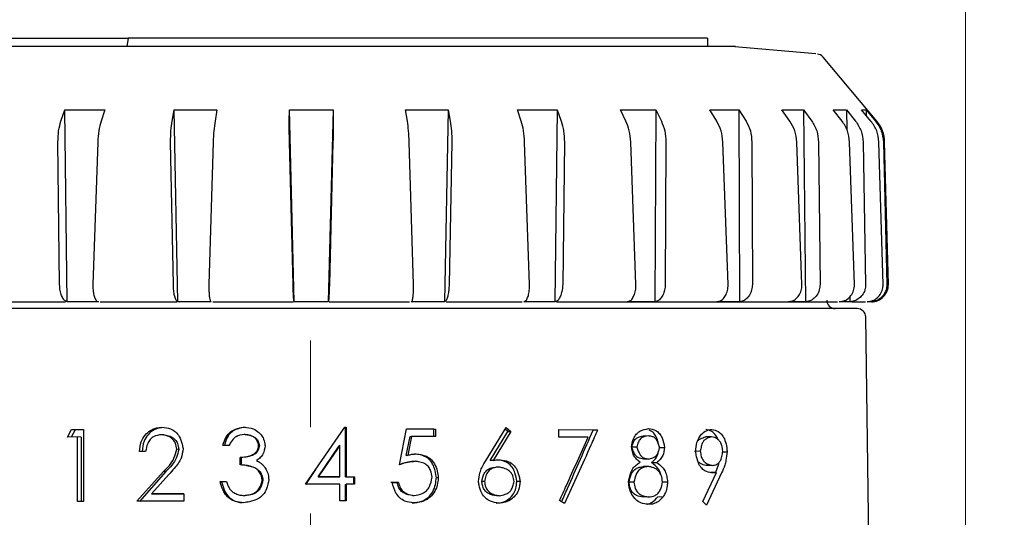
# Model space of a CAD drawing. Units: millimetres. Extents: x 10 to 410, y 6 to 287.
# Drawn here: x 105 to 146, y 237 to 258 of the extents above; entities that cross this region are included whole.
import ezdxf

# ---------------------------------------------------------------- set-up
doc = ezdxf.new("R2010")
doc.units = ezdxf.units.MM
doc.linetypes.add('CENTERX2', pattern=[20.32, 12.7, -2.54, 2.54, -2.54])
doc.styles.add('SLDTEXTSTYLE0', font='TXT', dxfattribs={"width": 0.605})
doc.dimstyles.new('SLDDIMSTYLE1', dxfattribs={"dimtxt": 3.5, "dimasz": 3, "dimexe": 0, "dimexo": 0.0625, "dimgap": 0.875, "dimtad": 1, "dimdec": 1, "dimlfac": 1.4, "dimrnd": 1e-09, "dimzin": 12, "dimdsep": 46, "dimtxsty": 'SLDTEXTSTYLE0', "dimsah": 1, "dimcen": 0.09, "dimadec": 0, "dimazin": 3, "dimtfac": 1, "dimtdec": 1, "dimtofl": 0, "dimtmove": 0, "dimatfit": 3, "dimfxl": 1, "dimfrac": 2, "dimtolj": 1, "dimtzin": 12, "dimarcsym": 0})
doc.dimstyles.new('SLDDIMSTYLE2', dxfattribs={"dimtxt": 3.5, "dimasz": 3, "dimexe": 0, "dimexo": 0.0625, "dimgap": 0.875, "dimtad": 1, "dimdec": 0, "dimlfac": 1.4, "dimrnd": 1e-09, "dimzin": 12, "dimdsep": 46, "dimtxsty": 'SLDTEXTSTYLE0', "dimsah": 1, "dimcen": 0.09, "dimadec": 0, "dimazin": 3, "dimtfac": 1, "dimtdec": 0, "dimtofl": 0, "dimtmove": 0, "dimatfit": 3, "dimfxl": 1, "dimfrac": 2, "dimtolj": 1, "dimtzin": 12, "dimarcsym": 0})

# ---------------------------------------------------------------- blocks, each defined once
blk = doc.blocks.new('_D_2')
at = {"color": 7, "linetype": 'Continuous', "lineweight": 0, "transparency": 16777216}
for p, q in [((65.492, 232.313), (65.492, 268.999)), ((169.063, 232.313), (169.063, 268.999)), ((65.492, 267.999), (169.063, 267.999))]:
    blk.add_line(p, q, dxfattribs=at)
at = {"color": 7, "linetype": 'Continuous', "lineweight": 18, "transparency": 16777216}
for points in [[(65.492, 267.999), (68.492, 267.399), (68.492, 268.599)], [(169.063, 267.999), (166.063, 268.599), (166.063, 267.399)]]:
    blk.add_solid(points, dxfattribs=at)
at = {"color": 7, "linetype": 'Continuous', "lineweight": 18, "transparency": 16777216, "insert": (113.267, 272.51), "char_height": 3.5, "attachment_point": 1, "style": 'SLDTEXTSTYLE0'}
blk.add_mtext('145', dxfattribs=at)
blk = doc.blocks.new('_D_3')
at = {"color": 7, "linetype": 'Continuous', "lineweight": 0, "transparency": 16777216}
for p, q in [((89.778, 230.733), (89.778, 261.963)), ((144.778, 230.733), (144.778, 261.963)), ((89.778, 260.963), (144.778, 260.963))]:
    blk.add_line(p, q, dxfattribs=at)
at = {"color": 7, "linetype": 'Continuous', "lineweight": 18, "transparency": 16777216}
for points in [[(89.778, 260.963), (92.778, 260.363), (92.778, 261.563)], [(144.778, 260.963), (141.778, 261.563), (141.778, 260.363)]]:
    blk.add_solid(points, dxfattribs=at)
at = {"color": 7, "linetype": 'Continuous', "lineweight": 18, "transparency": 16777216, "char_height": 3.5, "attachment_point": 1, "style": 'SLDTEXTSTYLE0'}
for s, insert in [('%%c', (112.053, 265.475)), ('77', (117.156, 265.484))]:
    blk.add_mtext(s, dxfattribs=dict(at, insert=insert))
blk = doc.blocks.new('_D_5')
at = {"color": 7, "linetype": 'Continuous', "lineweight": 0, "transparency": 16777216}
for p, q in [((108.621, 257.61), (24.135, 257.61)), ((25.135, 180.825), (25.135, 257.61)), ((32.403, 180.825), (24.135, 180.825))]:
    blk.add_line(p, q, dxfattribs=at)
at = {"color": 7, "linetype": 'Continuous', "lineweight": 18, "transparency": 16777216}
for points in [[(25.135, 257.61), (24.535, 254.61), (25.735, 254.61)], [(25.135, 180.825), (25.735, 183.825), (24.535, 183.825)]]:
    blk.add_solid(points, dxfattribs=at)
at = {"color": 7, "linetype": 'Continuous', "lineweight": 18, "transparency": 16777216, "insert": (20.623, 215.207), "char_height": 3.5, "attachment_point": 1, "rotation": 90, "style": 'SLDTEXTSTYLE0'}
blk.add_mtext('108', dxfattribs=at)

msp = doc.modelspace()

# ---------------------------------------------------------------- linework, layer by layer
at = {"color": 7, "linetype": 'Continuous', "lineweight": 25}
for p, q in [((104.031, 257.61), (109.621, 257.61)), ((109.621, 257.61), (109.565, 257.253)), ((133.947, 257.61), (109.621, 257.61)), ((133.947, 257.61), (133.955, 257.253)), ((138.494, 256.946), (135.093, 257.243)), ((141.054, 254.127), (138.8, 256.813)), ((106.799, 254.127), (106.965, 254.601)), ((106.965, 254.601), (108.64, 254.601)), ((107.064, 246.54), (106.965, 254.601)), ((108.64, 254.601), (108.483, 254.127)), ((111.465, 254.127), (111.552, 254.601)), ((111.552, 254.601), (113.346, 254.601)), ((111.706, 246.54), (111.552, 254.601)), ((113.346, 254.601), (113.268, 254.127)), ((116.386, 254.127), (116.39, 254.601)), ((116.39, 254.601), (118.223, 254.601)), ((116.592, 246.54), (116.39, 254.601)), ((118.223, 254.601), (118.021, 246.54)), ((118.223, 254.601), (118.228, 254.127)), ((121.267, 254.601), (123.059, 254.601)), ((121.345, 254.127), (121.267, 254.601)), ((123.059, 254.601), (122.905, 246.54)), ((123.059, 254.601), (123.147, 254.127)), ((125.969, 254.601), (127.642, 254.601)), ((126.127, 254.127), (125.969, 254.601)), ((127.642, 254.601), (127.544, 246.54)), ((127.642, 254.601), (127.809, 254.127)), ((130.291, 254.601), (131.773, 254.601)), ((130.522, 254.127), (130.291, 254.601)), ((131.773, 254.601), (131.733, 246.54)), ((131.773, 254.601), (132.011, 254.127)), ((134.045, 254.601), (135.269, 254.601)), ((134.338, 254.127), (134.045, 254.601)), ((135.269, 254.601), (135.569, 254.127)), ((135.269, 254.601), (135.291, 246.54)), ((137.065, 254.601), (137.98, 254.601)), ((137.408, 254.127), (137.065, 254.601)), ((137.98, 254.601), (138.327, 254.127)), ((137.98, 254.601), (138.062, 246.54)), ((139.221, 254.601), (139.786, 254.601)), ((139.599, 254.127), (139.221, 254.601)), ((139.786, 254.601), (140.166, 254.127)), ((139.786, 254.601), (139.8, 253.767)), ((140.418, 254.601), (140.608, 254.601)), ((140.814, 254.127), (140.418, 254.601)), ((140.608, 254.601), (141.004, 254.127)), ((140.608, 254.601), (140.613, 254.367)), ((106.742, 247.272), (106.671, 253.246)), ((108.34, 253.246), (108.137, 247.272)), ((111.517, 247.272), (111.404, 253.246)), ((113.191, 253.246), (113.011, 247.272)), ((116.544, 247.272), (116.395, 253.246)), ((118.22, 253.246), (118.071, 247.272)), ((121.603, 247.272), (121.423, 253.246)), ((123.209, 253.246), (123.096, 247.272)), ((126.473, 247.272), (126.271, 253.246)), ((127.938, 253.246), (127.867, 247.272)), ((130.941, 247.272), (130.725, 253.246)), ((132.201, 253.246), (132.175, 247.272)), ((134.812, 247.272), (134.592, 253.246)), ((135.812, 253.246), (135.832, 247.272)), ((137.917, 247.272), (137.702, 253.246)), ((138.613, 253.246), (138.678, 247.272)), ((140.119, 247.272), (139.919, 253.246)), ((140.481, 253.246), (140.589, 247.272)), ((141.324, 247.272), (141.147, 253.246)), ((141.336, 253.246), (141.481, 247.272)), ((141.544, 247.272), (141.388, 253.246)), ((108.37, 246.54), (107.064, 246.54)), ((113.104, 246.54), (111.706, 246.54)), ((118.021, 246.54), (116.592, 246.54)), ((122.905, 246.54), (121.508, 246.54)), ((127.544, 246.54), (126.239, 246.54)), ((131.733, 246.54), (130.579, 246.54)), ((135.291, 246.54), (134.337, 246.54)), ((138.062, 246.54), (137.349, 246.54)), ((139.924, 246.54), (139.485, 246.54)), ((139.921, 246.749), (139.924, 246.54)), ((140.797, 246.54), (140.649, 246.54)), ((140.794, 231.753), (140.596, 245.901)), ((107.074, 240.861), (107.234, 241.172)), ((107.388, 241.167), (107.233, 240.862)), ((107.234, 241.172), (107.742, 241.175)), ((107.234, 241.172), (107.388, 241.167)), ((107.742, 241.169), (107.388, 241.167)), ((107.742, 241.175), (107.742, 238.152)), ((117.071, 238.88), (118.721, 241.283)), ((118.721, 241.283), (118.776, 241.283)), ((118.753, 241.278), (118.776, 241.283)), ((118.753, 239.185), (118.753, 241.278)), ((118.776, 241.283), (118.776, 239.19)), ((121.01, 239.69), (121.315, 241.201)), ((122.451, 241.193), (121.314, 241.196)), ((121.315, 241.201), (122.531, 241.198)), ((122.451, 241.193), (122.531, 241.198)), ((122.451, 240.883), (122.451, 241.193)), ((122.531, 241.198), (122.531, 240.888)), ((124.648, 239.888), (125.498, 241.263)), ((124.827, 239.875), (125.565, 241.093)), ((125.694, 241.098), (124.944, 239.88)), ((125.565, 241.093), (125.453, 241.19)), ((125.498, 241.263), (125.694, 241.098)), ((125.565, 241.093), (125.694, 241.098)), ((127.701, 241.172), (129.332, 241.16)), ((127.701, 240.862), (127.701, 241.172)), ((129.148, 241.155), (127.701, 241.166)), ((129.148, 241.155), (129.332, 241.16)), ((107.495, 240.864), (107.074, 240.861)), ((107.494, 238.15), (107.495, 240.864)), ((107.644, 240.859), (107.495, 240.864)), ((107.644, 240.859), (107.643, 238.151)), ((111.121, 240.955), (111.025, 240.96)), ((114.535, 240.965), (114.492, 240.97)), ((121.301, 240.091), (121.459, 240.886)), ((121.524, 240.891), (121.364, 240.096)), ((121.459, 240.886), (121.524, 240.891)), ((122.531, 240.888), (121.524, 240.891)), ((128.937, 240.853), (127.701, 240.862)), ((131.463, 240.906), (131.247, 240.901)), ((134.124, 240.87), (133.866, 240.865)), ((110.353, 240.26), (110.094, 240.258)), ((111.746, 240.345), (111.66, 240.35)), ((113.865, 240.504), (113.597, 240.503)), ((115.13, 240.492), (115.097, 240.497)), ((117.599, 239.185), (118.486, 240.498)), ((118.505, 240.503), (117.604, 239.19)), ((118.505, 240.503), (118.486, 240.498)), ((118.505, 239.19), (118.505, 240.503)), ((130.982, 240.441), (130.773, 240.436)), ((131.922, 240.419), (132.149, 240.424)), ((133.398, 240.272), (133.648, 240.277)), ((134.586, 240.237), (134.771, 240.24)), ((114.326, 239.691), (114.326, 240.001)), ((114.371, 239.996), (114.326, 240.001)), ((114.371, 239.996), (114.371, 239.686)), ((121.301, 240.091), (121.364, 240.096)), ((121.599, 239.839), (121.666, 239.844)), ((121.646, 240.149), (121.714, 240.154)), ((124.944, 239.88), (124.827, 239.875)), ((131.473, 239.937), (131.257, 239.932)), ((109.983, 238.165), (111.107, 239.421)), ((111.201, 239.416), (110.095, 238.16)), ((111.201, 239.416), (111.107, 239.421)), ((117.493, 239.494), (117.074, 238.875)), ((117.493, 239.494), (117.499, 239.502)), ((125.185, 239.598), (125.065, 239.593)), ((131.479, 239.627), (131.262, 239.622)), ((131.594, 239.79), (131.815, 239.795)), ((134.146, 239.668), (133.888, 239.663)), ((111.33, 239.288), (110.602, 238.478)), ((115.282, 239.048), (115.251, 239.053)), ((117.599, 239.185), (117.604, 239.19)), ((118.486, 239.185), (117.599, 239.185)), ((117.604, 239.19), (118.505, 239.19)), ((118.505, 239.19), (118.486, 239.185)), ((118.753, 239.185), (118.776, 239.19)), ((119.096, 239.184), (118.753, 239.185)), ((118.776, 239.19), (119.124, 239.189)), ((119.096, 239.184), (119.124, 239.189)), ((119.096, 238.879), (119.096, 239.184)), ((119.124, 239.189), (119.124, 238.879)), ((122.563, 239.157), (122.645, 239.162)), ((124.585, 238.999), (124.473, 238.994)), ((125.943, 239.003), (126.077, 239.008)), ((133.747, 238.158), (134.331, 239.378)), ((134.54, 239.356), (133.901, 238.005)), ((134.331, 239.378), (134.071, 239.373)), ((113.482, 238.991), (113.75, 238.992)), ((113.54, 238.986), (113.482, 238.991)), ((113.752, 238.987), (113.54, 238.986)), ((118.505, 238.88), (117.071, 238.88)), ((118.505, 238.182), (118.505, 238.88)), ((118.753, 238.874), (118.776, 238.879)), ((118.753, 238.182), (118.753, 238.874)), ((118.776, 238.879), (118.776, 238.182)), ((119.124, 238.879), (118.776, 238.879)), ((120.915, 238.949), (120.651, 238.949)), ((120.703, 238.954), (120.971, 238.954)), ((120.971, 238.954), (120.915, 238.949)), ((130.858, 238.968), (130.651, 238.963)), ((132.042, 238.981), (132.27, 238.986)), ((110.602, 238.478), (111.962, 238.483)), ((110.703, 238.473), (110.602, 238.478)), ((111.962, 238.478), (110.703, 238.473)), ((111.962, 238.483), (111.962, 238.173)), ((114.486, 238.412), (114.528, 238.407)), ((118.776, 238.182), (118.505, 238.182)), ((121.562, 238.405), (121.628, 238.41)), ((125.208, 238.396), (125.087, 238.391)), ((127.945, 238.07), (127.736, 238.2)), ((131.467, 238.348), (131.25, 238.343)), ((131.869, 238.357), (132.095, 238.362)), ((107.742, 238.152), (107.494, 238.15)), ((133.901, 238.005), (133.747, 238.158))]:
    msp.add_line(p, q, dxfattribs=at)
at = {"color": 7, "linetype": 'CENTERX2', "lineweight": 18, "ltscale": 1.428571}
msp.add_line((117.278, 190.481), (117.278, 246.885), dxfattribs=at)
at = {"color": 7, "linetype": 'Continuous', "lineweight": 25, "flags": 128}
for points in [[(114.592, 239.667), (114.574, 239.669), (114.555, 239.672)], [(114.36, 238.42), (114.384, 238.417), (114.407, 238.415)]]:
    msp.add_lwpolyline(points, dxfattribs=at)
at = {"color": 7, "linetype": 'Continuous', "lineweight": 25}
for centre, radius, start, end in [((138.526, 256.584), 0.357, 40, 84.2997), ((139.96, 253.208), 1.429, 1.5, 40), ((140.83, 247.253), 0.714, 270, 1.5), ((139.312, 246.61), 0.357, 181.5, 270), ((140.239, 245.896), 0.357, 0.8, 90)]:
    msp.add_arc(centre, radius, start, end, dxfattribs=at)
for points, knots in [([(124.561, 257.253), (123.638, 257.253), (121.765, 257.253), (118.787, 257.253), (115.753, 257.253), (112.786, 257.253), (109.921, 257.253), (107.289, 257.253), (104.919, 257.253), (102.92, 257.253), (101.308, 257.253), (100.177, 257.253), (99.513, 257.253), (99.478, 257.253), (99.462, 257.253)], [0, 0, 0, 0, 0.08352, 0.169462, 0.252982, 0.338924, 0.422444, 0.508386, 0.591906, 0.677848, 0.761368, 0.84731, 0.93083, 1, 1, 1, 1]), ([(135.094, 257.253), (135.107, 257.253), (135.184, 257.253), (134.829, 257.253), (134.019, 257.253), (132.678, 257.253), (130.927, 257.253), (128.764, 257.253), (126.605, 257.253), (125.125, 257.253), (124.561, 257.253)], [0, 0, 0, 0, 0.029014, 0.173493, 0.322163, 0.466642, 0.615312, 0.759791, 0.908461, 1, 1, 1, 1]), ([(106.671, 253.246), (106.675, 253.407), (106.684, 253.729), (106.761, 253.995), (106.799, 254.127)], [0, 0, 0, 0, 0.502144, 1, 1, 1, 1]), ([(108.483, 254.127), (108.446, 253.993), (108.371, 253.728), (108.35, 253.406), (108.34, 253.246)], [0, 0, 0, 0, 0.502084, 1, 1, 1, 1]), ([(111.404, 253.246), (111.405, 253.407), (111.406, 253.729), (111.445, 253.995), (111.465, 254.127)], [0, 0, 0, 0, 0.502144, 1, 1, 1, 1]), ([(113.268, 254.127), (113.249, 253.993), (113.212, 253.728), (113.198, 253.406), (113.191, 253.246)], [0, 0, 0, 0, 0.502084, 1, 1, 1, 1]), ([(116.395, 253.246), (116.391, 253.407), (116.384, 253.729), (116.385, 253.995), (116.386, 254.127)], [0, 0, 0, 0, 0.502145, 1, 1, 1, 1]), ([(118.228, 254.127), (118.229, 253.993), (118.23, 253.728), (118.224, 253.406), (118.22, 253.246)], [0, 0, 0, 0, 0.502084, 1, 1, 1, 1]), ([(121.423, 253.246), (121.416, 253.407), (121.402, 253.729), (121.364, 253.995), (121.345, 254.127)], [0, 0, 0, 0, 0.502144, 1, 1, 1, 1]), ([(123.147, 254.127), (123.167, 253.993), (123.207, 253.728), (123.208, 253.406), (123.209, 253.246)], [0, 0, 0, 0, 0.502084, 1, 1, 1, 1]), ([(126.271, 253.246), (126.26, 253.407), (126.239, 253.729), (126.164, 253.995), (126.127, 254.127)], [0, 0, 0, 0, 0.502145, 1, 1, 1, 1]), ([(127.809, 254.127), (127.848, 253.993), (127.925, 253.728), (127.933, 253.406), (127.938, 253.246)], [0, 0, 0, 0, 0.502084, 1, 1, 1, 1]), ([(130.725, 253.246), (130.712, 253.407), (130.684, 253.729), (130.576, 253.995), (130.522, 254.127)], [0, 0, 0, 0, 0.502144, 1, 1, 1, 1]), ([(132.011, 254.127), (132.066, 253.993), (132.177, 253.728), (132.193, 253.406), (132.201, 253.246)], [0, 0, 0, 0, 0.502084, 1, 1, 1, 1]), ([(134.592, 253.246), (134.576, 253.407), (134.544, 253.729), (134.406, 253.995), (134.338, 254.127)], [0, 0, 0, 0, 0.502144, 1, 1, 1, 1]), ([(135.569, 254.127), (135.639, 253.993), (135.778, 253.728), (135.801, 253.406), (135.812, 253.246)], [0, 0, 0, 0, 0.502084, 1, 1, 1, 1]), ([(137.702, 253.246), (137.684, 253.407), (137.649, 253.729), (137.488, 253.995), (137.408, 254.127)], [0, 0, 0, 0, 0.502144, 1, 1, 1, 1]), ([(138.327, 254.127), (138.409, 253.993), (138.57, 253.728), (138.599, 253.406), (138.613, 253.246)], [0, 0, 0, 0, 0.502084, 1, 1, 1, 1]), ([(139.919, 253.246), (139.901, 253.407), (139.863, 253.729), (139.687, 253.995), (139.599, 254.127)], [0, 0, 0, 0, 0.502145, 1, 1, 1, 1]), ([(140.166, 254.127), (140.255, 253.993), (140.432, 253.728), (140.465, 253.406), (140.481, 253.246)], [0, 0, 0, 0, 0.502083, 1, 1, 1, 1]), ([(141.147, 253.246), (141.129, 253.407), (141.091, 253.729), (140.906, 253.995), (140.814, 254.127)], [0, 0, 0, 0, 0.502144, 1, 1, 1, 1]), ([(141.004, 254.127), (141.097, 253.993), (141.282, 253.728), (141.318, 253.406), (141.336, 253.246)], [0, 0, 0, 0, 0.502084, 1, 1, 1, 1]), ([(107.064, 246.54), (107.028, 246.551), (106.956, 246.573), (106.86, 246.705), (106.787, 246.893), (106.749, 247.094), (106.744, 247.223), (106.742, 247.272)], [0, 0, 0, 0, 0.216799, 0.433594, 0.650454, 0.867376, 1, 1, 1, 1]), ([(108.137, 247.272), (108.138, 247.192), (108.138, 247.031), (108.176, 246.813), (108.236, 246.647), (108.305, 246.558), (108.352, 246.545), (108.37, 246.54)], [0, 0, 0, 0, 0.2169178, 0.4338347, 0.6507698, 0.867674, 1, 1, 1, 1]), ([(111.706, 246.54), (111.686, 246.551), (111.646, 246.573), (111.59, 246.705), (111.547, 246.893), (111.523, 247.094), (111.519, 247.223), (111.517, 247.272)], [0, 0, 0, 0, 0.216799, 0.433594, 0.650454, 0.867376, 1, 1, 1, 1]), ([(113.011, 247.272), (113.01, 247.192), (113.008, 247.031), (113.021, 246.813), (113.046, 246.647), (113.076, 246.558), (113.096, 246.545), (113.104, 246.54)], [0, 0, 0, 0, 0.216918, 0.433834, 0.65077, 0.867674, 1, 1, 1, 1]), ([(116.592, 246.54), (116.589, 246.551), (116.581, 246.573), (116.569, 246.705), (116.558, 246.893), (116.549, 247.094), (116.546, 247.223), (116.544, 247.272)], [0, 0, 0, 0, 0.216799, 0.433594, 0.650454, 0.867376, 1, 1, 1, 1]), ([(118.071, 247.272), (118.069, 247.192), (118.064, 247.031), (118.053, 246.813), (118.041, 246.647), (118.029, 246.558), (118.023, 246.545), (118.021, 246.54)], [0, 0, 0, 0, 0.216918, 0.433835, 0.650769, 0.867673, 1, 1, 1, 1]), ([(121.508, 246.54), (121.521, 246.551), (121.547, 246.573), (121.579, 246.705), (121.599, 246.893), (121.607, 247.094), (121.604, 247.223), (121.603, 247.272)], [0, 0, 0, 0, 0.216799, 0.433594, 0.650455, 0.867376, 1, 1, 1, 1]), ([(123.096, 247.272), (123.093, 247.192), (123.086, 247.031), (123.051, 246.813), (123.002, 246.647), (122.95, 246.558), (122.918, 246.545), (122.905, 246.54)], [0, 0, 0, 0, 0.216917, 0.433835, 0.650769, 0.867675, 1, 1, 1, 1]), ([(126.239, 246.54), (126.268, 246.551), (126.327, 246.573), (126.4, 246.705), (126.452, 246.893), (126.475, 247.094), (126.474, 247.223), (126.473, 247.272)], [0, 0, 0, 0, 0.2167991, 0.4335942, 0.6504544, 0.8673762, 1, 1, 1, 1]), ([(127.867, 247.272), (127.863, 247.192), (127.854, 247.031), (127.796, 246.813), (127.713, 246.647), (127.623, 246.558), (127.566, 246.545), (127.544, 246.54)], [0, 0, 0, 0, 0.216918, 0.433834, 0.65077, 0.867674, 1, 1, 1, 1]), ([(130.579, 246.54), (130.623, 246.551), (130.711, 246.573), (130.823, 246.705), (130.904, 246.893), (130.942, 247.094), (130.941, 247.223), (130.941, 247.272)], [0, 0, 0, 0, 0.216799, 0.433594, 0.650454, 0.867376, 1, 1, 1, 1]), ([(132.175, 247.272), (132.17, 247.192), (132.159, 247.031), (132.082, 246.813), (131.968, 246.647), (131.844, 246.558), (131.764, 246.545), (131.733, 246.54)], [0, 0, 0, 0, 0.216917, 0.433834, 0.65077, 0.867674, 1, 1, 1, 1]), ([(134.337, 246.54), (134.394, 246.551), (134.507, 246.573), (134.654, 246.705), (134.761, 246.893), (134.811, 247.094), (134.812, 247.223), (134.812, 247.272)], [0, 0, 0, 0, 0.216799, 0.433594, 0.650454, 0.867376, 1, 1, 1, 1]), ([(135.832, 247.272), (135.827, 247.192), (135.815, 247.031), (135.72, 246.813), (135.581, 246.647), (135.429, 246.558), (135.329, 246.545), (135.291, 246.54)], [0, 0, 0, 0, 0.216918, 0.433834, 0.65077, 0.867674, 1, 1, 1, 1]), ([(137.349, 246.54), (137.417, 246.551), (137.551, 246.573), (137.726, 246.705), (137.853, 246.893), (137.914, 247.094), (137.916, 247.223), (137.917, 247.272)], [0, 0, 0, 0, 0.216799, 0.433594, 0.650454, 0.867376, 1, 1, 1, 1]), ([(138.678, 247.272), (138.672, 247.192), (138.66, 247.031), (138.553, 246.813), (138.394, 246.647), (138.22, 246.558), (138.105, 246.545), (138.062, 246.54)], [0, 0, 0, 0, 0.216918, 0.433834, 0.650769, 0.867674, 1, 1, 1, 1]), ([(139.485, 246.54), (139.559, 246.551), (139.709, 246.573), (139.903, 246.705), (140.046, 246.893), (140.115, 247.094), (140.118, 247.223), (140.119, 247.272)], [0, 0, 0, 0, 0.216798, 0.433594, 0.650454, 0.867376, 1, 1, 1, 1]), ([(140.589, 247.272), (140.583, 247.192), (140.571, 247.031), (140.456, 246.813), (140.284, 246.647), (140.095, 246.558), (139.971, 246.545), (139.924, 246.54)], [0, 0, 0, 0, 0.216917, 0.433835, 0.650769, 0.867674, 1, 1, 1, 1]), ([(140.649, 246.54), (140.728, 246.551), (140.886, 246.573), (141.092, 246.705), (141.244, 246.893), (141.318, 247.094), (141.322, 247.223), (141.324, 247.272)], [0, 0, 0, 0, 0.2168, 0.433594, 0.650454, 0.867376, 1, 1, 1, 1]), ([(141.481, 247.272), (141.475, 247.192), (141.463, 247.031), (141.346, 246.813), (141.169, 246.647), (140.974, 246.558), (140.845, 246.545), (140.797, 246.54)], [0, 0, 0, 0, 0.216918, 0.433834, 0.650771, 0.867675, 1, 1, 1, 1]), ([(104.095, 246.539), (104.241, 246.539), (105.042, 246.539), (106.017, 246.539), (106.876, 246.539), (106.994, 246.539)], [0, 0, 0, 0, 0.161475, 0.885627, 1, 1, 1, 1]), ([(108.44, 246.539), (108.581, 246.539), (109.46, 246.539), (110.546, 246.539), (111.503, 246.539), (111.667, 246.539)], [0, 0, 0, 0, 0.136595, 0.8517225, 1, 1, 1, 1]), ([(113.174, 246.539), (113.3, 246.539), (114.199, 246.539), (115.337, 246.539), (116.344, 246.539), (116.558, 246.539)], [0, 0, 0, 0, 0.112903, 0.811236, 1, 1, 1, 1]), ([(118.056, 246.539), (118.135, 246.539), (119.228, 246.539), (120.373, 246.539), (121.398, 246.539), (121.438, 246.539)], [0, 0, 0, 0, 0.069965, 0.963878, 1, 1, 1, 1]), ([(122.976, 246.539), (123.385, 246.539), (124.483, 246.539), (125.519, 246.539), (126.169, 246.539)], [0, 0, 0, 0, 0.373336, 1, 1, 1, 1]), ([(127.614, 246.539), (128.015, 246.539), (129.063, 246.539), (130.689, 246.539), (132.477, 246.539), (134.175, 246.539), (135.73, 246.539), (137.132, 246.539), (138.317, 246.539), (139.078, 246.539), (139.367, 246.539), (139.41, 246.539)], [0, 0, 0, 0, 0.073813, 0.19278, 0.318868, 0.444976, 0.57632, 0.707684, 0.841822, 0.975982, 1, 1, 1, 1]), ([(139.995, 246.539), (140.005, 246.539), (140.267, 246.539), (140.466, 246.539), (140.564, 246.539), (140.579, 246.539)], [0, 0, 0, 0, 0.034541, 0.857684, 1, 1, 1, 1]), ([(140.239, 246.253), (140.206, 246.253), (140.139, 246.253), (139.588, 246.253), (138.753, 246.253), (137.701, 246.253), (136.52, 246.253), (135.132, 246.253), (133.542, 246.253), (131.781, 246.253), (129.878, 246.253), (127.858, 246.253), (125.547, 246.253), (122.948, 246.253), (120.107, 246.253), (117.278, 246.253), (114.449, 246.253), (111.607, 246.253), (109.008, 246.253), (106.697, 246.253), (104.677, 246.253), (102.774, 246.253), (101.013, 246.253), (99.423, 246.253), (98.035, 246.253), (96.855, 246.253), (95.802, 246.253), (94.967, 246.253), (94.416, 246.253), (94.349, 246.253), (94.316, 246.253)], [0, 0, 0, 0, 0.038816, 0.0788357, 0.1199757, 0.1521422, 0.1843035, 0.2171544, 0.25, 0.282851, 0.3156966, 0.3478631, 0.3800243, 0.4211689, 0.4611875, 0.5, 0.5388172, 0.5788357, 0.6199757, 0.6521422, 0.6843035, 0.7171544, 0.75, 0.782851, 0.8156966, 0.8478631, 0.8800243, 0.9211689, 0.9611863, 1, 1, 1, 1]), ([(110.094, 240.258), (110.109, 240.398), (110.136, 240.643), (110.317, 240.944), (110.54, 241.147), (110.795, 241.25), (110.963, 241.264), (111.039, 241.27)], [0, 0, 0, 0, 0.265837, 0.465923, 0.664838, 0.849159, 1, 1, 1, 1]), ([(111.134, 241.265), (110.987, 241.247), (110.732, 241.214), (110.449, 240.97), (110.249, 240.66), (110.22, 240.401), (110.204, 240.253)], [0, 0, 0, 0, 0.29125, 0.504293, 0.71713, 1, 1, 1, 1]), ([(111.039, 241.27), (111.163, 241.258), (111.369, 241.239), (111.62, 241.086), (111.8, 240.866), (111.877, 240.611), (111.911, 240.436), (111.924, 240.375)], [0, 0, 0, 0, 0.270288, 0.446208, 0.622077, 0.866926, 1, 1, 1, 1]), ([(113.597, 240.503), (113.637, 240.634), (113.702, 240.846), (113.9, 241.083), (114.16, 241.225), (114.365, 241.26), (114.488, 241.28)], [0, 0, 0, 0, 0.317175, 0.512109, 0.707941, 1, 1, 1, 1]), ([(114.531, 241.275), (114.419, 241.256), (114.225, 241.223), (113.971, 241.095), (113.779, 240.876), (113.701, 240.659), (113.66, 240.522), (113.653, 240.498)], [0, 0, 0, 0, 0.269256, 0.465114, 0.661491, 0.942824, 1, 1, 1, 1]), ([(114.488, 241.28), (114.622, 241.266), (114.849, 241.24), (115.121, 241.061), (115.3, 240.845), (115.349, 240.638), (115.364, 240.524), (115.367, 240.496)], [0, 0, 0, 0, 0.305464, 0.520605, 0.735659, 0.934844, 1, 1, 1, 1]), ([(127.82, 238.148), (127.903, 238.332), (128.169, 238.925), (128.614, 239.928), (128.97, 240.746), (129.148, 241.155)], [0, 0, 0, 0, 0.183736, 0.591837, 1, 1, 1, 1]), ([(129.332, 241.16), (129.239, 240.948), (128.965, 240.328), (128.505, 239.298), (128.132, 238.479), (127.945, 238.07)], [0, 0, 0, 0, 0.205025, 0.602481, 1, 1, 1, 1]), ([(130.762, 240.448), (130.779, 240.567), (130.808, 240.765), (130.949, 240.987), (131.164, 241.158), (131.351, 241.193), (131.475, 241.216)], [0, 0, 0, 0, 0.277397, 0.458744, 0.639532, 1, 1, 1, 1]), ([(131.475, 241.216), (131.579, 241.199), (131.745, 241.171), (131.939, 241.019), (132.084, 240.779), (132.123, 240.563), (132.149, 240.424)], [0, 0, 0, 0, 0.307922, 0.487613, 0.668249, 1, 1, 1, 1]), ([(131.892, 240.546), (131.88, 240.612), (131.853, 240.753), (131.764, 240.95), (131.635, 241.089), (131.537, 241.131), (131.497, 241.147)], [0, 0, 0, 0, 0.243141, 0.5252, 0.808861, 1, 1, 1, 1]), ([(133.453, 240.264), (133.463, 240.391), (133.48, 240.61), (133.612, 240.89), (133.792, 241.087), (133.983, 241.163), (134.096, 241.176), (134.133, 241.18)], [0, 0, 0, 0, 0.255139, 0.439296, 0.666854, 0.893441, 1, 1, 1, 1]), ([(134.394, 240.753), (134.366, 240.815), (134.299, 240.964), (134.116, 241.13), (133.96, 241.159), (133.875, 241.175)], [0, 0, 0, 0, 0.246457, 0.590923, 1, 1, 1, 1]), ([(134.133, 241.18), (134.224, 241.164), (134.381, 241.135), (134.567, 240.954), (134.698, 240.722), (134.756, 240.467), (134.767, 240.3), (134.771, 240.24)], [0, 0, 0, 0, 0.268112, 0.463039, 0.656798, 0.875946, 1, 1, 1, 1]), ([(111.025, 240.96), (110.908, 240.945), (110.727, 240.922), (110.533, 240.762), (110.407, 240.551), (110.374, 240.373), (110.353, 240.26)], [0, 0, 0, 0, 0.3298332, 0.507335, 0.6849407, 1, 1, 1, 1]), ([(111.66, 240.35), (111.648, 240.436), (111.629, 240.582), (111.519, 240.755), (111.362, 240.88), (111.186, 240.931), (111.066, 240.953), (111.025, 240.96)], [0, 0, 0, 0, 0.262122, 0.43823, 0.613836, 0.871121, 1, 1, 1, 1]), ([(111.121, 240.955), (111.238, 240.934), (111.412, 240.902), (111.603, 240.755), (111.715, 240.578), (111.734, 240.431), (111.746, 240.345)], [0, 0, 0, 0, 0.369366, 0.552432, 0.735774, 1, 1, 1, 1]), ([(114.492, 240.97), (114.373, 240.949), (114.202, 240.918), (113.984, 240.756), (113.915, 240.609), (113.87, 240.514), (113.865, 240.504)], [0, 0, 0, 0, 0.430893, 0.619572, 0.961091, 1, 1, 1, 1]), ([(115.097, 240.497), (115.084, 240.565), (115.063, 240.678), (114.967, 240.808), (114.831, 240.903), (114.666, 240.95), (114.543, 240.964), (114.492, 240.97)], [0, 0, 0, 0, 0.239842, 0.399958, 0.55887, 0.818416, 1, 1, 1, 1]), ([(114.535, 240.965), (114.656, 240.95), (114.829, 240.927), (115.006, 240.801), (115.098, 240.667), (115.118, 240.559), (115.13, 240.492)], [0, 0, 0, 0, 0.431986, 0.610906, 0.762164, 1, 1, 1, 1]), ([(127.736, 238.2), (127.833, 238.411), (128.084, 238.959), (128.485, 239.843), (128.786, 240.516), (128.937, 240.853)], [0, 0, 0, 0, 0.238811, 0.619384, 1, 1, 1, 1]), ([(130.773, 240.436), (130.797, 240.534), (130.83, 240.669), (130.939, 240.807), (131.072, 240.872), (131.18, 240.89), (131.247, 240.901)], [0, 0, 0, 0, 0.363742, 0.505133, 0.691541, 1, 1, 1, 1]), ([(131.463, 240.906), (131.366, 240.892), (131.235, 240.873), (131.097, 240.756), (131.03, 240.621), (131.001, 240.512), (130.982, 240.441)], [0, 0, 0, 0, 0.435767, 0.584246, 0.732495, 1, 1, 1, 1]), ([(131.938, 240.436), (131.904, 240.553), (131.857, 240.708), (131.725, 240.85), (131.603, 240.891), (131.513, 240.901), (131.463, 240.906)], [0, 0, 0, 0, 0.437028, 0.586418, 0.773048, 1, 1, 1, 1]), ([(133.522, 240.667), (133.53, 240.681), (133.565, 240.742), (133.688, 240.812), (133.797, 240.845), (133.866, 240.865)], [0, 0, 0, 0, 0.102519, 0.4337933, 1, 1, 1, 1]), ([(134.124, 240.87), (134.06, 240.853), (133.956, 240.824), (133.823, 240.748), (133.733, 240.63), (133.683, 240.465), (133.66, 240.34), (133.648, 240.277)], [0, 0, 0, 0, 0.280853, 0.465943, 0.60641, 0.799596, 1, 1, 1, 1]), ([(134.59, 240.262), (134.581, 240.344), (134.567, 240.483), (134.493, 240.651), (134.386, 240.775), (134.257, 240.837), (134.162, 240.86), (134.124, 240.87)], [0, 0, 0, 0, 0.245634, 0.415079, 0.583702, 0.832642, 1, 1, 1, 1]), ([(111.107, 239.421), (111.191, 239.502), (111.361, 239.665), (111.568, 239.976), (111.628, 240.222), (111.66, 240.35)], [0, 0, 0, 0, 0.321715, 0.646455, 1, 1, 1, 1]), ([(111.746, 240.345), (111.717, 240.227), (111.66, 239.991), (111.466, 239.673), (111.29, 239.502), (111.201, 239.416)], [0, 0, 0, 0, 0.326535, 0.657343, 1, 1, 1, 1]), ([(111.924, 240.375), (111.907, 240.237), (111.869, 239.923), (111.59, 239.586), (111.404, 239.372), (111.33, 239.288)], [0, 0, 0, 0, 0.320967, 0.73128, 1, 1, 1, 1]), ([(114.326, 240.001), (114.479, 240.017), (114.707, 240.042), (114.951, 240.171), (115.063, 240.321), (115.084, 240.429), (115.097, 240.497)], [0, 0, 0, 0, 0.455526, 0.681199, 0.796002, 1, 1, 1, 1]), ([(115.13, 240.492), (115.119, 240.432), (115.099, 240.332), (115.018, 240.2), (114.865, 240.094), (114.641, 240.023), (114.461, 240.005), (114.371, 239.996)], [0, 0, 0, 0, 0.1810598, 0.3025975, 0.4550077, 0.7273903, 1, 1, 1, 1]), ([(115.367, 240.496), (115.351, 240.375), (115.326, 240.191), (115.17, 239.991), (115.068, 239.914), (115.016, 239.874)], [0, 0, 0, 0, 0.483202, 0.732166, 1, 1, 1, 1]), ([(131.121, 239.803), (131.07, 239.844), (130.968, 239.926), (130.834, 240.087), (130.785, 240.28), (130.768, 240.4), (130.762, 240.448)], [0, 0, 0, 0, 0.275369, 0.553778, 0.82039, 1, 1, 1, 1]), ([(131.257, 239.932), (131.182, 239.945), (131.065, 239.965), (130.918, 240.081), (130.837, 240.245), (130.795, 240.37), (130.773, 240.436)], [0, 0, 0, 0, 0.334116, 0.516975, 0.746883, 1, 1, 1, 1]), ([(130.982, 240.441), (131.019, 240.326), (131.07, 240.167), (131.21, 240.011), (131.338, 239.963), (131.429, 239.945), (131.473, 239.937)], [0, 0, 0, 0, 0.426432, 0.591058, 0.801795, 1, 1, 1, 1]), ([(131.473, 239.937), (131.532, 239.95), (131.635, 239.974), (131.765, 240.036), (131.857, 240.145), (131.904, 240.285), (131.927, 240.389), (131.938, 240.436)], [0, 0, 0, 0, 0.268106, 0.469064, 0.615854, 0.823837, 1, 1, 1, 1]), ([(131.594, 239.79), (131.676, 239.854), (131.819, 239.965), (131.881, 240.178), (131.897, 240.273), (131.898, 240.281)], [0, 0, 0, 0, 0.551931, 0.960724, 1, 1, 1, 1]), ([(132.149, 240.424), (132.131, 240.304), (132.104, 240.115), (131.967, 239.907), (131.868, 239.834), (131.815, 239.795)], [0, 0, 0, 0, 0.448881, 0.70979, 1, 1, 1, 1]), ([(134.112, 239.359), (134.019, 239.375), (133.866, 239.402), (133.676, 239.564), (133.54, 239.795), (133.487, 240.048), (133.461, 240.215), (133.453, 240.264)], [0, 0, 0, 0, 0.279178, 0.458873, 0.639001, 0.893903, 1, 1, 1, 1]), ([(133.648, 240.277), (133.657, 240.195), (133.673, 240.058), (133.751, 239.892), (133.862, 239.769), (134.001, 239.702), (134.102, 239.678), (134.146, 239.668)], [0, 0, 0, 0, 0.23911, 0.403042, 0.565997, 0.813681, 1, 1, 1, 1]), ([(134.146, 239.668), (134.213, 239.676), (134.32, 239.688), (134.448, 239.793), (134.534, 239.944), (134.568, 240.113), (134.585, 240.226), (134.59, 240.262)], [0, 0, 0, 0, 0.294727, 0.469294, 0.64461, 0.889684, 1, 1, 1, 1]), ([(134.771, 240.24), (134.758, 240.123), (134.738, 239.931), (134.666, 239.628), (134.589, 239.461), (134.54, 239.356)], [0, 0, 0, 0, 0.370292, 0.603609, 1, 1, 1, 1]), ([(115.016, 239.874), (115.068, 239.846), (115.157, 239.801), (115.264, 239.709), (115.316, 239.648), (115.342, 239.616)], [0, 0, 0, 0, 0.4245093, 0.7087225, 1, 1, 1, 1]), ([(121.666, 239.844), (121.608, 239.838), (121.491, 239.826), (121.268, 239.789), (121.111, 239.729), (121.01, 239.69)], [0, 0, 0, 0, 0.2599603, 0.5201385, 1, 1, 1, 1]), ([(121.013, 239.708), (121.048, 239.722), (121.139, 239.757), (121.333, 239.812), (121.495, 239.828), (121.599, 239.839)], [0, 0, 0, 0, 0.187864, 0.483173, 1, 1, 1, 1]), ([(121.364, 240.096), (121.421, 240.112), (121.506, 240.136), (121.624, 240.15), (121.684, 240.152), (121.714, 240.154)], [0, 0, 0, 0, 0.496036, 0.747369, 1, 1, 1, 1]), ([(122.563, 239.157), (122.54, 239.31), (122.504, 239.553), (122.344, 239.853), (122.138, 240.033), (121.893, 240.122), (121.726, 240.14), (121.646, 240.149)], [0, 0, 0, 0, 0.303655, 0.482896, 0.662668, 0.837586, 1, 1, 1, 1]), ([(122.38, 239.174), (122.37, 239.273), (122.353, 239.434), (122.234, 239.625), (122.076, 239.755), (121.875, 239.816), (121.731, 239.835), (121.666, 239.844)], [0, 0, 0, 0, 0.264976, 0.432098, 0.59892, 0.816736, 1, 1, 1, 1]), ([(121.714, 240.154), (121.843, 240.139), (122.059, 240.115), (122.324, 239.956), (122.51, 239.732), (122.599, 239.45), (122.631, 239.251), (122.645, 239.162)], [0, 0, 0, 0, 0.257056, 0.429804, 0.602451, 0.822917, 1, 1, 1, 1]), ([(124.326, 239.011), (124.345, 239.129), (124.375, 239.321), (124.478, 239.621), (124.583, 239.786), (124.648, 239.888)], [0, 0, 0, 0, 0.375527, 0.614966, 1, 1, 1, 1]), ([(124.944, 239.88), (124.971, 239.885), (125.027, 239.894), (125.125, 239.906), (125.196, 239.907), (125.239, 239.908)], [0, 0, 0, 0, 0.283573, 0.567221, 1, 1, 1, 1]), ([(125.943, 239.003), (125.922, 239.121), (125.885, 239.328), (125.76, 239.603), (125.572, 239.782), (125.347, 239.874), (125.193, 239.893), (125.117, 239.903)], [0, 0, 0, 0, 0.259707, 0.4523279, 0.6462359, 0.8249209, 1, 1, 1, 1]), ([(125.239, 239.908), (125.361, 239.892), (125.562, 239.865), (125.802, 239.704), (125.972, 239.476), (126.036, 239.226), (126.067, 239.058), (126.077, 239.008)], [0, 0, 0, 0, 0.277018, 0.455397, 0.633934, 0.88976, 1, 1, 1, 1]), ([(133.888, 239.663), (133.806, 239.68), (133.684, 239.706), (133.582, 239.805), (133.549, 239.837)], [0, 0, 0, 0, 0.678266, 1, 1, 1, 1]), ([(115.251, 239.053), (115.231, 239.163), (115.198, 239.339), (115.027, 239.517), (114.779, 239.652), (114.532, 239.677), (114.355, 239.689), (114.326, 239.691)], [0, 0, 0, 0, 0.260589, 0.417113, 0.572525, 0.930496, 1, 1, 1, 1]), ([(114.592, 239.661), (114.637, 239.657), (114.77, 239.646), (114.961, 239.579), (115.139, 239.444), (115.246, 239.261), (115.27, 239.122), (115.282, 239.048)], [0, 0, 0, 0, 0.134966, 0.393416, 0.586591, 0.781313, 1, 1, 1, 1]), ([(115.342, 239.616), (115.374, 239.566), (115.449, 239.448), (115.511, 239.263), (115.519, 239.131), (115.522, 239.079)], [0, 0, 0, 0, 0.3108464, 0.7310339, 1, 1, 1, 1]), ([(124.473, 238.994), (124.496, 239.114), (124.528, 239.291), (124.675, 239.472), (124.844, 239.573), (124.981, 239.585), (125.065, 239.593)], [0, 0, 0, 0, 0.373255, 0.550281, 0.726773, 1, 1, 1, 1]), ([(125.185, 239.598), (125.099, 239.59), (124.958, 239.577), (124.786, 239.474), (124.665, 239.325), (124.616, 239.154), (124.593, 239.038), (124.585, 238.999)], [0, 0, 0, 0, 0.281343, 0.45736, 0.63381, 0.874935, 1, 1, 1, 1]), ([(125.825, 238.993), (125.814, 239.075), (125.795, 239.213), (125.694, 239.381), (125.548, 239.504), (125.369, 239.566), (125.239, 239.589), (125.185, 239.598)], [0, 0, 0, 0, 0.244144, 0.412554, 0.58012, 0.828198, 1, 1, 1, 1]), ([(130.636, 238.98), (130.657, 239.096), (130.693, 239.292), (130.802, 239.547), (130.958, 239.693), (131.068, 239.768), (131.121, 239.803)], [0, 0, 0, 0, 0.333925, 0.562394, 0.791634, 1, 1, 1, 1]), ([(130.651, 238.963), (130.675, 239.074), (130.713, 239.249), (130.833, 239.452), (130.986, 239.572), (131.137, 239.609), (131.235, 239.619), (131.262, 239.622)], [0, 0, 0, 0, 0.307634, 0.487775, 0.667983, 0.905539, 1, 1, 1, 1]), ([(131.479, 239.627), (131.382, 239.615), (131.229, 239.598), (131.047, 239.462), (130.922, 239.258), (130.883, 239.08), (130.858, 238.968)], [0, 0, 0, 0, 0.324556, 0.50767, 0.691752, 1, 1, 1, 1]), ([(132.061, 238.983), (132.048, 239.075), (132.027, 239.23), (131.924, 239.409), (131.778, 239.542), (131.62, 239.595), (131.51, 239.62), (131.479, 239.627)], [0, 0, 0, 0, 0.257986, 0.432194, 0.605432, 0.88826, 1, 1, 1, 1]), ([(131.985, 239.284), (131.968, 239.342), (131.93, 239.471), (131.787, 239.641), (131.665, 239.735), (131.594, 239.79)], [0, 0, 0, 0, 0.253093, 0.560654, 1, 1, 1, 1]), ([(131.815, 239.795), (131.896, 239.735), (132.029, 239.635), (132.18, 239.433), (132.24, 239.211), (132.26, 239.061), (132.27, 238.986)], [0, 0, 0, 0, 0.341826, 0.56193, 0.782942, 1, 1, 1, 1]), ([(134.277, 239.351), (134.324, 239.45), (134.389, 239.588), (134.426, 239.749), (134.436, 239.795)], [0, 0, 0, 0, 0.7103723, 1, 1, 1, 1]), ([(115.522, 239.079), (115.502, 238.943), (115.469, 238.713), (115.294, 238.431), (115.046, 238.23), (114.756, 238.147), (114.557, 238.114), (114.481, 238.102)], [0, 0, 0, 0, 0.258166, 0.43639, 0.614623, 0.852831, 1, 1, 1, 1]), ([(114.486, 238.412), (114.606, 238.422), (114.791, 238.438), (115.016, 238.563), (115.175, 238.761), (115.222, 238.939), (115.251, 239.053)], [0, 0, 0, 0, 0.325579, 0.504121, 0.684064, 1, 1, 1, 1]), ([(115.282, 239.048), (115.253, 238.936), (115.208, 238.763), (115.061, 238.567), (114.875, 238.456), (114.689, 238.419), (114.565, 238.41), (114.528, 238.407)], [0, 0, 0, 0, 0.3130496, 0.4852575, 0.6573123, 0.8984002, 1, 1, 1, 1]), ([(121.547, 238.095), (121.685, 238.106), (121.927, 238.127), (122.223, 238.316), (122.43, 238.562), (122.532, 238.859), (122.553, 239.063), (122.563, 239.157)], [0, 0, 0, 0, 0.250548, 0.440608, 0.630084, 0.828653, 1, 1, 1, 1]), ([(122.645, 239.162), (122.629, 239.014), (122.602, 238.759), (122.419, 238.442), (122.176, 238.225), (121.89, 238.119), (121.697, 238.105), (121.613, 238.1)], [0, 0, 0, 0, 0.264365, 0.455354, 0.645753, 0.847064, 1, 1, 1, 1]), ([(121.628, 238.41), (121.747, 238.425), (121.936, 238.449), (122.153, 238.599), (122.317, 238.829), (122.355, 239.037), (122.38, 239.174)], [0, 0, 0, 0, 0.299918, 0.477652, 0.655727, 1, 1, 1, 1]), ([(125.194, 238.086), (125.07, 238.103), (124.864, 238.131), (124.614, 238.294), (124.436, 238.527), (124.368, 238.784), (124.336, 238.956), (124.326, 239.011)], [0, 0, 0, 0, 0.274891, 0.453516, 0.632429, 0.882997, 1, 1, 1, 1]), ([(124.585, 238.999), (124.596, 238.917), (124.614, 238.778), (124.717, 238.61), (124.864, 238.486), (125.038, 238.429), (125.161, 238.405), (125.208, 238.396)], [0, 0, 0, 0, 0.249854, 0.422571, 0.594549, 0.845206, 1, 1, 1, 1]), ([(125.074, 238.081), (125.218, 238.101), (125.461, 238.133), (125.719, 238.351), (125.873, 238.58), (125.922, 238.808), (125.937, 238.949), (125.943, 239.003)], [0, 0, 0, 0, 0.312616, 0.526125, 0.706848, 0.88757, 1, 1, 1, 1]), ([(126.077, 239.008), (126.064, 238.879), (126.042, 238.658), (125.882, 238.392), (125.671, 238.203), (125.429, 238.107), (125.261, 238.092), (125.194, 238.086)], [0, 0, 0, 0, 0.260316, 0.447731, 0.633748, 0.855928, 1, 1, 1, 1]), ([(134.331, 239.378), (134.311, 239.375), (134.27, 239.369), (134.197, 239.36), (134.144, 239.359), (134.112, 239.359)], [0, 0, 0, 0, 0.279842, 0.559721, 1, 1, 1, 1]), ([(114.481, 238.102), (114.346, 238.114), (114.118, 238.134), (113.837, 238.294), (113.603, 238.568), (113.53, 238.824), (113.482, 238.991)], [0, 0, 0, 0, 0.276211, 0.463172, 0.650262, 1, 1, 1, 1]), ([(113.54, 238.986), (113.573, 238.871), (113.634, 238.657), (113.797, 238.37), (114.039, 238.188), (114.256, 238.125), (114.376, 238.113), (114.407, 238.11)], [0, 0, 0, 0, 0.269125, 0.49745, 0.727601, 0.93077, 1, 1, 1, 1]), ([(113.75, 238.992), (113.768, 238.935), (113.806, 238.806), (113.898, 238.669), (113.966, 238.594), (113.985, 238.575)], [0, 0, 0, 0, 0.367989, 0.831312, 1, 1, 1, 1]), ([(121.613, 238.1), (121.486, 238.114), (121.274, 238.137), (121.017, 238.301), (120.811, 238.564), (120.746, 238.801), (120.703, 238.954)], [0, 0, 0, 0, 0.280779, 0.468038, 0.655036, 1, 1, 1, 1]), ([(121.562, 238.405), (121.443, 238.425), (121.261, 238.456), (121.061, 238.607), (120.962, 238.77), (120.931, 238.89), (120.915, 238.949)], [0, 0, 0, 0, 0.393015, 0.597205, 0.801759, 1, 1, 1, 1]), ([(120.971, 238.954), (120.995, 238.869), (121.034, 238.725), (121.172, 238.565), (121.366, 238.452), (121.527, 238.426), (121.628, 238.41)], [0, 0, 0, 0, 0.280902, 0.473441, 0.665551, 1, 1, 1, 1]), ([(125.087, 238.391), (124.974, 238.413), (124.805, 238.445), (124.617, 238.588), (124.504, 238.762), (124.485, 238.908), (124.473, 238.994)], [0, 0, 0, 0, 0.368509, 0.552517, 0.737086, 1, 1, 1, 1]), ([(125.208, 238.396), (125.29, 238.414), (125.429, 238.445), (125.601, 238.521), (125.718, 238.64), (125.781, 238.804), (125.81, 238.928), (125.825, 238.993)], [0, 0, 0, 0, 0.274192, 0.46397, 0.604338, 0.795473, 1, 1, 1, 1]), ([(131.465, 238.038), (131.357, 238.046), (131.17, 238.062), (130.93, 238.226), (130.765, 238.439), (130.661, 238.701), (130.644, 238.887), (130.636, 238.98)], [0, 0, 0, 0, 0.259188, 0.449226, 0.638083, 0.820602, 1, 1, 1, 1]), ([(131.25, 238.343), (131.155, 238.356), (131.008, 238.377), (130.827, 238.497), (130.72, 238.642), (130.672, 238.809), (130.657, 238.916), (130.651, 238.963)], [0, 0, 0, 0, 0.332621, 0.513807, 0.695606, 0.865224, 1, 1, 1, 1]), ([(130.858, 238.968), (130.87, 238.88), (130.89, 238.732), (130.989, 238.557), (131.122, 238.434), (131.289, 238.373), (131.411, 238.356), (131.467, 238.348)], [0, 0, 0, 0, 0.2457553, 0.4101205, 0.5736051, 0.8049483, 1, 1, 1, 1]), ([(131.467, 238.348), (131.564, 238.357), (131.712, 238.371), (131.886, 238.498), (132.005, 238.694), (132.039, 238.87), (132.061, 238.983)], [0, 0, 0, 0, 0.331058, 0.50711, 0.684418, 1, 1, 1, 1]), ([(132.27, 238.986), (132.266, 238.927), (132.256, 238.77), (132.203, 238.549), (132.126, 238.416), (132.095, 238.362)], [0, 0, 0, 0, 0.263505, 0.700217, 1, 1, 1, 1]), ([(111.962, 238.173), (111.73, 238.172), (111.282, 238.17), (110.622, 238.168), (110.196, 238.166), (109.983, 238.165)], [0, 0, 0, 0, 0.3478235, 0.6737785, 1, 1, 1, 1]), ([(113.985, 238.575), (114.035, 238.543), (114.135, 238.479), (114.306, 238.418), (114.426, 238.414), (114.486, 238.412)], [0, 0, 0, 0, 0.331051, 0.665006, 1, 1, 1, 1]), ([(131.408, 238.048), (131.418, 238.049), (131.492, 238.055), (131.664, 238.13), (131.79, 238.27), (131.869, 238.357)], [0, 0, 0, 0, 0.055407, 0.412713, 1, 1, 1, 1]), ([(132.095, 238.362), (132.029, 238.289), (131.909, 238.157), (131.688, 238.046), (131.54, 238.04), (131.465, 238.038)], [0, 0, 0, 0, 0.374694, 0.6837409, 1, 1, 1, 1])]:
    msp.add_open_spline(points, degree=3, knots=knots, dxfattribs=at)

# ---------------------------------------------------------------- dimensions: what is measured, and where the dimension line sits
at = {"color": 7, "linetype": 'Continuous', "lineweight": 18}
dim = msp.add_linear_dim(base=(169.063, 267.999), p1=(65.492, 231.313), p2=(169.063, 231.313), dimstyle='SLDDIMSTYLE1', dxfattribs=at)
dim.commit()
dim.dimension.update_dxf_attribs({"geometry": '_D_2', "text_midpoint": (117.278, 267.999), "dimtype": 160})
dim = msp.add_linear_dim(base=(144.778, 260.963), p1=(89.778, 229.733), p2=(144.778, 229.733), text='%%c<>', dimstyle='SLDDIMSTYLE1', dxfattribs=at)
dim.commit()
dim.dimension.update_dxf_attribs({"geometry": '_D_3', "text_midpoint": (117.278, 260.963), "dimtype": 160})
dim = msp.add_linear_dim(base=(25.135, 257.61), p1=(33.403, 180.825), p2=(109.621, 257.61), angle=90, dimstyle='SLDDIMSTYLE2', dxfattribs=at)
dim.commit()
dim.dimension.update_dxf_attribs({"geometry": '_D_5', "text_midpoint": (25.135, 219.218), "dimtype": 160})

doc.saveas('drawing.dxf')
